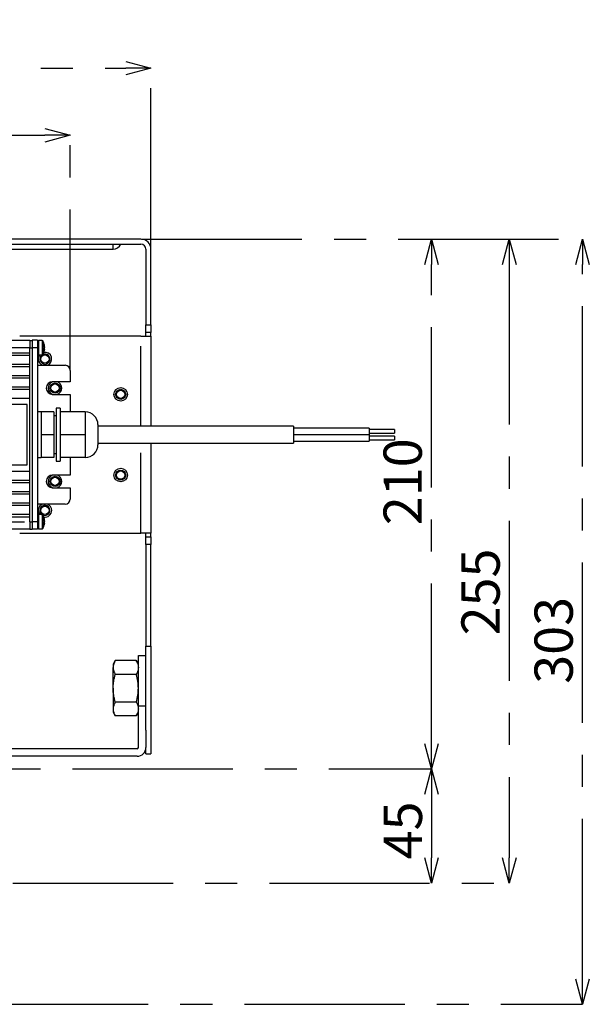
# Model space of a CAD drawing. Extents: x 5 to 417, y 5 to 292.
# Drawn here: x 94 to 139, y 81 to 159 of the extents above; entities that cross this region are included whole.
import ezdxf

# ---------------------------------------------------------------- set-up
doc = ezdxf.new("R2010")
doc.units = 0
doc.header["$PDSIZE"] = -1
doc.linetypes.add('CENTERX2', pattern=[20.32, 12.7, -2.54, 2.54, -2.54])
doc.linetypes.add('PHANTOM', pattern=[12.7, 6.35, -1.27, 1.27, -1.27, 1.27, -1.27])
doc.layers.get('0').update_dxf_attribs({"linetype": 'CONTINUOUS'})
doc.layers.get('DEFPOINTS').update_dxf_attribs({"linetype": 'CONTINUOUS'})
doc.layers.add('中心線', color=11, linetype='CENTERX2')
doc.styles.add('SLDTEXTSTYLE0', font='TXT', dxfattribs={"width": 0.7, "bigfont": 'bigfont'})
doc.styles.get("Standard").update_dxf_attribs({"font": 'msgothic.ttc'})
doc.dimstyles.new('SLDDIMSTYLE0', dxfattribs={"dimtxt": 3.031684, "dimasz": 2, "dimexe": 0, "dimexo": 0.0625, "dimgap": 0.757921, "dimtad": 1, "dimdec": 0, "dimlfac": 5, "dimrnd": 1e-09, "dimzin": 12, "dimtxsty": 'SLDTEXTSTYLE0', "dimblk1": 'OPEN30', "dimblk2": 'OPEN30', "dimsah": 1, "dimcen": 0.09, "dimazin": 3, "dimtfac": 1, "dimtdec": 0, "dimtofl": 0, "dimtmove": 0, "dimatfit": 3, "dimtolj": 1, "dimtzin": 12})
doc.dimstyles.new('SLDDIMSTYLE1', dxfattribs={"dimtxt": 3.031684, "dimasz": 2, "dimexe": 0, "dimexo": 0.0625, "dimgap": 0.757921, "dimtad": 1, "dimdec": 1, "dimlfac": 5, "dimrnd": 1e-09, "dimzin": 12, "dimtxsty": 'SLDTEXTSTYLE0', "dimblk1": 'OPEN30', "dimblk2": 'OPEN30', "dimsah": 1, "dimcen": 0.09, "dimazin": 3, "dimtfac": 1, "dimtdec": 1, "dimtofl": 0, "dimtmove": 0, "dimatfit": 3, "dimtolj": 1, "dimtzin": 12})
doc.dimstyles.new('SLDDIMSTYLE2', dxfattribs={"dimtxt": 3.031684, "dimasz": 2, "dimexe": 0, "dimexo": 0.0625, "dimgap": 0.757921, "dimtad": 1, "dimdec": 0, "dimlfac": 5, "dimrnd": 1e-09, "dimzin": 12, "dimtxsty": 'SLDTEXTSTYLE0', "dimblk1": 'OPEN30', "dimblk2": 'OPEN30', "dimsah": 1, "dimcen": 0.09, "dimazin": 3, "dimtfac": 1, "dimtofl": 0, "dimtmove": 0, "dimatfit": 3, "dimtolj": 1, "dimtzin": 12})

# ---------------------------------------------------------------- blocks, each defined once
blk = doc.blocks.new('_OPEN30')
at = {"color": 0, "linetype": 'BYBLOCK'}
for p, q in [((-1, 0.267949), (0, 0)), ((0, 0), (-1, -0.267949)), ((0, 0), (-1, 0))]:
    blk.add_line(p, q, dxfattribs=at)
blk = doc.blocks.new('_D')
at = {"layer": 'DEFPOINTS', "color": 0}
for p in [(103.303, 141.247), (138.297, 141.247), (70.803, 80.587)]:
    blk.add_point(p, dxfattribs=at)
at = {"layer": '中心線', "color": 0}
for p, q in [((103.366, 141.247), (138.297, 141.247)), ((138.297, 82.587), (138.297, 139.247)), ((70.866, 80.587), (138.297, 80.587))]:
    blk.add_line(p, q, dxfattribs=at)
at = {"layer": '中心線', "color": 0, "xscale": 2, "yscale": 2, "zscale": 2}
for p, rotation in [((138.297, 141.247), 90), ((138.297, 80.587), 270)]:
    blk.add_blockref('_OPEN30', p, dxfattribs=dict(at, rotation=rotation))
at = {"layer": '中心線', "color": 0, "insert": (134.492, 109.442), "char_height": 3.0317, "attachment_point": 2, "rotation": 90}
blk.add_mtext('\\A1;303', dxfattribs=at)
blk = doc.blocks.new('_D_1')
at = {"layer": 'DEFPOINTS', "color": 0}
for p in [(104.103, 154.806), (37.503, 140.447), (104.103, 140.447)]:
    blk.add_point(p, dxfattribs=at)
at = {"layer": '中心線', "color": 0}
for p, q in [((37.503, 140.509), (37.503, 154.806)), ((39.503, 154.806), (102.103, 154.806)), ((104.103, 140.509), (104.103, 154.806))]:
    blk.add_line(p, q, dxfattribs=at)
at = {"layer": '中心線', "color": 0, "xscale": 2, "yscale": 2, "zscale": 2, "rotation": 180}
blk.add_blockref('_OPEN30', (37.503, 154.806), dxfattribs=at)
at = {"layer": '中心線', "color": 0, "xscale": 2, "yscale": 2, "zscale": 2}
blk.add_blockref('_OPEN30', (104.103, 154.806), dxfattribs=at)
at = {"layer": '中心線', "color": 0, "insert": (71.024, 158.596), "char_height": 3.0317, "attachment_point": 2}
blk.add_mtext('\\A1;333', dxfattribs=at)
blk = doc.blocks.new('_D_2')
at = {"layer": 'DEFPOINTS', "color": 0}
for p in [(103.303, 141.247), (93.1, 90.187), (132.491, 90.187)]:
    blk.add_point(p, dxfattribs=at)
at = {"layer": '中心線', "color": 0}
for p, q in [((103.366, 141.247), (132.491, 141.247)), ((132.491, 139.247), (132.491, 92.187)), ((93.162, 90.187), (132.491, 90.187))]:
    blk.add_line(p, q, dxfattribs=at)
at = {"layer": '中心線', "color": 0, "xscale": 2, "yscale": 2, "zscale": 2}
for p, rotation in [((132.491, 141.247), 90), ((132.491, 90.187), 270)]:
    blk.add_blockref('_OPEN30', p, dxfattribs=dict(at, rotation=rotation))
at = {"layer": '中心線', "color": 0, "insert": (128.701, 113.276), "char_height": 3.0317, "attachment_point": 2, "rotation": 90}
blk.add_mtext('\\A1;255', dxfattribs=at)
blk = doc.blocks.new('_D_4')
at = {"layer": 'DEFPOINTS', "color": 0}
for p in [(77.503, 99.247), (93.1, 90.187), (126.335, 90.187)]:
    blk.add_point(p, dxfattribs=at)
at = {"layer": '中心線', "color": 0}
for p, q in [((77.566, 99.247), (126.335, 99.247)), ((126.335, 97.247), (126.335, 92.187)), ((93.162, 90.187), (126.335, 90.187))]:
    blk.add_line(p, q, dxfattribs=at)
at = {"layer": '中心線', "color": 0, "xscale": 2, "yscale": 2, "zscale": 2}
for p, rotation in [((126.335, 99.247), 90), ((126.335, 90.187), 270)]:
    blk.add_blockref('_OPEN30', p, dxfattribs=dict(at, rotation=rotation))
at = {"layer": '中心線', "color": 0, "insert": (122.546, 94.37), "char_height": 3.0317, "attachment_point": 2, "rotation": 90}
blk.add_mtext('\\A1;45', dxfattribs=at)
blk = doc.blocks.new('_D_5')
at = {"layer": 'DEFPOINTS', "color": 0}
for p in [(103.303, 141.247), (126.335, 141.247), (77.503, 99.247)]:
    blk.add_point(p, dxfattribs=at)
at = {"layer": '中心線', "color": 0}
for p, q in [((103.366, 141.247), (126.335, 141.247)), ((126.335, 101.247), (126.335, 139.247)), ((77.566, 99.247), (126.335, 99.247))]:
    blk.add_line(p, q, dxfattribs=at)
at = {"layer": '中心線', "color": 0, "xscale": 2, "yscale": 2, "zscale": 2}
for p, rotation in [((126.335, 141.247), 90), ((126.335, 99.247), 270)]:
    blk.add_blockref('_OPEN30', p, dxfattribs=dict(at, rotation=rotation))
at = {"layer": '中心線', "color": 0, "insert": (122.531, 122.014), "char_height": 3.0317, "attachment_point": 2, "rotation": 90}
blk.add_mtext('\\A1;210', dxfattribs=at)
blk = doc.blocks.new('_D_6')
at = {"layer": 'DEFPOINTS', "color": 0}
for p in [(97.703, 149.482), (43.903, 130.847), (97.703, 130.847)]:
    blk.add_point(p, dxfattribs=at)
at = {"layer": '中心線', "color": 0}
for p, q in [((43.903, 130.909), (43.903, 149.482)), ((45.903, 149.482), (95.703, 149.482)), ((97.703, 130.909), (97.703, 149.482))]:
    blk.add_line(p, q, dxfattribs=at)
at = {"layer": '中心線', "color": 0, "xscale": 2, "yscale": 2, "zscale": 2, "rotation": 180}
blk.add_blockref('_OPEN30', (43.903, 149.482), dxfattribs=at)
at = {"layer": '中心線', "color": 0, "xscale": 2, "yscale": 2, "zscale": 2}
blk.add_blockref('_OPEN30', (97.703, 149.482), dxfattribs=at)
at = {"layer": '中心線', "color": 0, "insert": (71.025, 153.272), "char_height": 3.0317, "attachment_point": 2}
blk.add_mtext('\\A1;269', dxfattribs=at)

msp = doc.modelspace()

# ---------------------------------------------------------------- linework, layer by layer
at = {"color": 0, "linetype": 'CONTINUOUS'}
for p, q in [((103.303, 141.247), (86.803, 141.247)), ((86.803, 140.847), (103.303, 140.847)), ((86.803, 140.447), (101.103, 140.447)), ((103.703, 140.447), (103.703, 134.447)), ((104.103, 134.447), (104.103, 140.447)), ((103.703, 133.847), (103.703, 134.447)), ((104.103, 134.447), (104.103, 133.847)), ((103.303, 133.547), (93.703, 133.547)), ((103.303, 133.547), (104.103, 133.547)), ((104.103, 133.847), (103.703, 133.847)), ((103.703, 133.547), (103.703, 133.847)), ((104.103, 133.547), (104.103, 133.847)), ((104.103, 133.547), (104.103, 126.427)), ((47.103, 133.247), (94.503, 133.247)), ((94.503, 133.247), (94.503, 132.647)), ((94.503, 133.227), (94.703, 133.227)), ((95.103, 133.247), (94.703, 133.247)), ((94.703, 133.247), (94.703, 132.647)), ((95.103, 133.247), (95.103, 132.647)), ((95.203, 133.147), (95.103, 133.147)), ((95.483, 133.207), (95.203, 133.207)), ((95.203, 133.207), (95.203, 133.164)), ((95.203, 133.164), (95.203, 132.087)), ((95.674, 132.758), (95.674, 132.779)), ((95.674, 132.723), (95.674, 132.672)), ((47.103, 132.247), (94.503, 132.247)), ((47.103, 132.047), (94.503, 132.047)), ((94.503, 132.247), (94.503, 132.647)), ((94.503, 132.047), (94.503, 132.247)), ((94.503, 131.347), (94.503, 132.047)), ((94.703, 132.647), (94.703, 118.847)), ((95.103, 132.647), (95.103, 118.847)), ((95.103, 132.147), (95.203, 132.147)), ((95.203, 132.087), (95.483, 132.087)), ((95.674, 132.571), (95.646, 132.573)), ((95.674, 132.535), (95.646, 132.536)), ((95.649, 132.621), (95.674, 132.621)), ((95.674, 132.571), (95.674, 132.621)), ((95.674, 132.535), (95.674, 132.514)), ((47.103, 131.347), (94.503, 131.347)), ((47.103, 131.147), (94.503, 131.147)), ((94.503, 131.147), (94.503, 131.347)), ((94.503, 130.447), (94.503, 131.147)), ((95.103, 131.247), (97.303, 131.247)), ((47.103, 130.447), (94.503, 130.447)), ((94.503, 130.247), (94.503, 130.447)), ((97.703, 130.847), (97.703, 129.947)), ((47.103, 130.247), (94.503, 130.247)), ((94.503, 129.547), (94.503, 130.247)), ((97.703, 129.947), (96.303, 129.947)), ((47.103, 129.547), (94.503, 129.547)), ((47.103, 129.347), (94.503, 129.347)), ((94.503, 129.347), (94.503, 129.547)), ((94.503, 128.647), (94.503, 129.347)), ((96.303, 128.947), (97.703, 128.947)), ((97.703, 128.947), (97.703, 127.547)), ((47.103, 128.647), (94.503, 128.647)), ((94.303, 128.147), (59.303, 128.147)), ((94.303, 123.347), (94.303, 128.147)), ((94.503, 122.847), (94.503, 128.647)), ((95.403, 127.547), (95.103, 127.547)), ((96.403, 127.547), (95.403, 127.547)), ((95.403, 127.547), (95.403, 126.647)), ((96.403, 127.547), (96.403, 125.747)), ((96.603, 127.247), (96.403, 127.247)), ((96.903, 127.847), (96.603, 127.847)), ((96.603, 127.847), (96.603, 123.647)), ((96.903, 127.847), (96.903, 123.647)), ((98.903, 127.547), (96.903, 127.547)), ((98.903, 127.547), (98.903, 126.647)), ((95.403, 126.647), (95.403, 125.747)), ((98.903, 126.647), (98.903, 125.747)), ((99.903, 126.547), (99.903, 124.947)), ((96.403, 125.747), (95.403, 125.747)), ((95.403, 125.747), (95.403, 124.847)), ((96.403, 125.747), (96.403, 123.947)), ((98.903, 125.747), (96.903, 125.747)), ((98.903, 125.747), (98.903, 124.847)), ((115.403, 126.427), (99.903, 126.427)), ((115.403, 126.427), (115.403, 125.067)), ((121.403, 126.257), (115.403, 126.257)), ((115.403, 125.757), (121.403, 125.757)), ((121.403, 125.737), (115.403, 125.737)), ((121.403, 126.257), (121.403, 125.757)), ((123.403, 126.157), (121.403, 126.157)), ((121.403, 125.857), (123.403, 125.857)), ((121.403, 125.737), (121.403, 125.237)), ((123.403, 126.157), (123.403, 125.857)), ((99.903, 125.067), (115.403, 125.067)), ((104.103, 125.067), (104.103, 117.947)), ((115.403, 125.237), (121.403, 125.237)), ((123.403, 125.637), (121.403, 125.637)), ((121.403, 125.337), (123.403, 125.337)), ((123.403, 125.637), (123.403, 125.337)), ((95.403, 124.847), (95.403, 123.947)), ((96.403, 124.247), (96.603, 124.247)), ((98.903, 124.847), (98.903, 123.947)), ((59.303, 123.347), (94.303, 123.347)), ((95.103, 123.947), (95.403, 123.947)), ((96.403, 123.947), (95.403, 123.947)), ((96.603, 123.647), (96.903, 123.647)), ((98.903, 123.947), (96.903, 123.947)), ((97.703, 123.947), (97.703, 122.547)), ((47.103, 122.847), (94.503, 122.847)), ((94.503, 122.147), (94.503, 122.847)), ((47.103, 122.147), (94.503, 122.147)), ((47.103, 121.947), (94.503, 121.947)), ((94.503, 121.947), (94.503, 122.147)), ((94.503, 121.247), (94.503, 121.947)), ((97.703, 122.547), (96.303, 122.547)), ((47.103, 121.247), (94.503, 121.247)), ((47.103, 121.047), (94.503, 121.047)), ((94.503, 121.047), (94.503, 121.247)), ((94.503, 120.347), (94.503, 121.047)), ((96.303, 121.547), (97.703, 121.547)), ((97.703, 121.547), (97.703, 120.647)), ((47.103, 120.347), (94.503, 120.347)), ((94.503, 120.147), (94.503, 120.347)), ((97.303, 120.247), (95.103, 120.247)), ((47.103, 120.147), (94.503, 120.147)), ((47.103, 119.447), (94.503, 119.447)), ((94.503, 119.447), (94.503, 120.147)), ((94.503, 119.247), (94.503, 119.447)), ((47.103, 119.247), (94.503, 119.247)), ((94.503, 118.847), (94.503, 119.247)), ((94.503, 118.847), (94.503, 118.247)), ((94.703, 118.847), (94.703, 118.247)), ((95.203, 119.347), (95.103, 119.347)), ((95.103, 118.847), (95.103, 118.247)), ((95.483, 119.407), (95.203, 119.407)), ((95.203, 119.407), (95.203, 119.364)), ((95.203, 119.364), (95.203, 118.287)), ((95.674, 118.771), (95.646, 118.773)), ((95.674, 118.735), (95.646, 118.736)), ((95.649, 118.821), (95.674, 118.821)), ((95.674, 118.958), (95.674, 118.979)), ((95.674, 118.923), (95.674, 118.872)), ((95.674, 118.771), (95.674, 118.821)), ((95.674, 118.735), (95.674, 118.714)), ((94.503, 118.247), (47.103, 118.247)), ((93.703, 117.947), (103.303, 117.947)), ((94.503, 118.267), (94.703, 118.267)), ((95.103, 118.247), (94.703, 118.247)), ((95.103, 118.347), (95.203, 118.347)), ((95.203, 118.287), (95.483, 118.287)), ((104.103, 117.947), (103.303, 117.947)), ((103.703, 117.647), (103.703, 117.947)), ((104.103, 117.647), (104.103, 117.947)), ((103.703, 117.647), (104.103, 117.647)), ((103.703, 117.047), (103.703, 117.647)), ((104.103, 117.647), (104.103, 117.047)), ((103.703, 117.047), (103.703, 108.969)), ((104.103, 108.969), (104.103, 117.047)), ((103.703, 108.969), (104.103, 108.969)), ((103.703, 102.324), (103.703, 108.969)), ((104.103, 108.969), (104.103, 100.447)), ((101.273, 107.841), (101.103, 107.547)), ((102.934, 107.841), (101.273, 107.841)), ((103.103, 107.547), (102.934, 107.841)), ((103.103, 108.244), (103.703, 108.244)), ((103.103, 104.247), (103.103, 108.244)), ((101.103, 107.547), (101.103, 107.292)), ((101.103, 105.647), (101.103, 107.292)), ((102.934, 106.744), (101.273, 106.744)), ((101.103, 105.647), (101.103, 104.001)), ((101.103, 104.001), (101.103, 103.747)), ((102.934, 104.55), (101.273, 104.55)), ((103.103, 100.947), (103.103, 104.247)), ((101.103, 103.747), (101.273, 103.453)), ((102.934, 103.453), (101.273, 103.453)), ((102.934, 103.453), (103.103, 103.747)), ((103.703, 102.324), (103.703, 100.947)), ((103.003, 100.847), (76.407, 100.847)), ((103.703, 100.447), (103.703, 100.947)), ((103.003, 100.247), (76.407, 100.247)), ((103.703, 100.447), (104.103, 100.447))]:
    msp.add_line(p, q, dxfattribs=at)
at = {"color": 0, "linetype": 'PHANTOM'}
for p, q in [((101.103, 140.447), (101.103, 140.847)), ((103.703, 134.447), (104.103, 134.447)), ((103.303, 126.427), (103.303, 133.547)), ((95.483, 133.207), (95.483, 133.164)), ((95.483, 133.164), (95.483, 132.087)), ((95.528, 133.182), (95.528, 133.141)), ((95.528, 133.141), (95.528, 132.112)), ((94.503, 132.647), (47.103, 132.647)), ((94.503, 132.647), (94.703, 132.647)), ((95.103, 132.647), (94.703, 132.647)), ((103.303, 117.947), (103.303, 125.067)), ((47.103, 118.847), (94.503, 118.847)), ((94.503, 118.847), (94.703, 118.847)), ((95.103, 118.847), (94.703, 118.847)), ((95.483, 119.407), (95.483, 119.364)), ((95.483, 119.364), (95.483, 118.287)), ((95.528, 119.382), (95.528, 119.341)), ((95.528, 119.341), (95.528, 118.312)), ((104.103, 117.047), (103.703, 117.047)), ((103.103, 104.247), (103.703, 104.247))]:
    msp.add_line(p, q, dxfattribs=at)
at = {"color": 0, "linetype": 'CONTINUOUS', "flags": 128}
for points in [[(95.29, 132.087), (95.205, 131.94), (95.168, 131.747)], [(95.495, 119.405), (95.421, 119.464), (95.334, 119.594)]]:
    msp.add_lwpolyline(points, dxfattribs=at)
at = {"color": 0, "linetype": 'CONTINUOUS'}
for centre, radius in [((95.703, 131.747), 0.33), ((96.503, 129.447), 0.4), ((96.503, 129.447), 0.33), ((101.703, 128.947), 0.535), ((101.703, 128.947), 0.4), ((101.703, 128.947), 0.33), ((101.703, 122.547), 0.535), ((101.703, 122.547), 0.4), ((101.703, 122.547), 0.33), ((96.503, 122.047), 0.4), ((96.503, 122.047), 0.33), ((95.703, 119.747), 0.33)]:
    msp.add_circle(centre, radius, dxfattribs=at)
for centre, radius, start, end in [((101.103, 141.097), 0.65, 270, 337.38014), ((103.303, 140.447), 0.8, 0, 90), ((103.303, 140.447), 0.4, 0, 90), ((95.483, 133.153), 0.054, 32.33603, 90), ((94.683, 132.647), 1, 11.17426, 32.33603), ((94.821, 132.674), 0.86, 7.0412, 16.38124), ((95.488, 132.888), 0.161, 349.87782, 10.12218), ((94.821, 132.617), 0.86, 7.0412, 16.38124), ((95.703, 131.747), 0.4, 121.40074, 202.52267), ((95.703, 131.747), 0.4, 202.52267, 117.11026), ((95.483, 132.141), 0.054, 270, 327.66397), ((94.683, 132.647), 1, 327.66397, 348.82574), ((95.703, 131.747), 0.535, 290.83969, 99.92024), ((95.489, 132.729), 0.194, 323.95373, 342.7595), ((94.712, 132.547), 0.936, 355.80987, 4.19013), ((95.489, 132.593), 0.194, 323.9549, 342.75591), ((95.507, 132.571), 0.175, 16.75292, 25.6515), ((94.824, 132.619), 0.857, 348.82394, 352.96588), ((94.821, 132.676), 0.859, 350.57088, 352.96296), ((95.703, 131.747), 0.535, 180, 249.16031), ((97.303, 130.847), 0.4, 0, 90), ((96.303, 129.447), 0.5, 90, 270), ((96.503, 129.447), 0.535, 110.83969, 180), ((96.503, 129.447), 0.535, 290.83969, 69.16031), ((96.503, 129.447), 0.535, 180, 249.16031), ((98.903, 126.547), 1, 0, 90), ((98.903, 124.947), 1, 270, 0), ((96.303, 122.047), 0.5, 90, 270), ((96.503, 122.047), 0.535, 110.83969, 249.16031), ((96.503, 122.047), 0.535, 0, 69.16031), ((96.503, 122.047), 0.535, 290.83969, 0), ((95.703, 119.747), 0.535, 110.83969, 219.45812), ((95.703, 119.747), 0.535, 0, 69.16031), ((97.303, 120.647), 0.4, 270, 0), ((95.703, 119.747), 0.4, 242.88974, 202.52267), ((95.703, 119.747), 0.535, 260.07976, 0), ((95.483, 119.353), 0.054, 32.33603, 90), ((94.683, 118.847), 1, 11.17426, 32.33603), ((94.821, 118.874), 0.86, 7.04181, 16.38063), ((95.488, 119.088), 0.161, 349.87784, 10.12216), ((94.821, 118.817), 0.86, 7.04137, 16.38107), ((95.489, 118.929), 0.194, 323.95284, 342.75797), ((94.712, 118.747), 0.936, 355.8099, 4.1901), ((95.489, 118.793), 0.194, 323.95284, 342.75797), ((95.507, 118.771), 0.175, 16.75115, 25.65099), ((94.824, 118.819), 0.857, 348.82468, 352.96558), ((94.822, 118.876), 0.859, 350.5702, 352.96364), ((95.483, 118.341), 0.054, 270, 327.66397), ((94.683, 118.847), 1, 327.66397, 348.82574), ((103.003, 100.947), 0.1, 270, 0), ((103.003, 100.947), 0.7, 270, 0)]:
    msp.add_arc(centre, radius, start, end, dxfattribs=at)
for points, knots in [([(101.273, 107.841), (101.221, 107.751), (101.179, 107.661), (101.12, 107.478), (101.103, 107.386), (101.103, 107.292)], [0, 0, 0, 0, 0.5, 0.5, 1, 1, 1, 1]), ([(102.934, 107.841), (102.986, 107.751), (103.028, 107.661), (103.087, 107.478), (103.103, 107.386), (103.103, 107.292)], [0, 0, 0, 0, 0.5, 0.5, 1, 1, 1, 1]), ([(101.103, 107.292), (101.103, 107.246), (101.107, 107.199), (101.123, 107.106), (101.134, 107.06), (101.179, 106.923), (101.221, 106.833), (101.273, 106.744)], [0, 0, 0, 0, 0.25, 0.25, 0.5, 0.5, 1, 1, 1, 1]), ([(103.103, 107.292), (103.103, 107.246), (103.099, 107.199), (103.084, 107.106), (103.072, 107.06), (103.028, 106.923), (102.985, 106.833), (102.934, 106.744)], [0, 0, 0, 0, 0.25, 0.25, 0.5, 0.5, 1, 1, 1, 1]), ([(101.103, 105.647), (101.103, 105.739), (101.107, 105.833), (101.123, 106.019), (101.135, 106.112), (101.179, 106.387), (101.222, 106.566), (101.273, 106.744)], [0, 0, 0, 0, 0.25, 0.25, 0.5, 0.5, 1, 1, 1, 1]), ([(103.103, 105.647), (103.103, 105.739), (103.1, 105.833), (103.084, 106.019), (103.072, 106.112), (103.028, 106.387), (102.985, 106.566), (102.934, 106.744)], [0, 0, 0, 0, 0.25, 0.25, 0.5, 0.5, 1, 1, 1, 1]), ([(101.273, 104.55), (101.222, 104.728), (101.178, 104.911), (101.119, 105.277), (101.103, 105.461), (101.103, 105.647)], [0, 0, 0, 0, 0.5, 0.5, 1, 1, 1, 1]), ([(102.934, 104.55), (102.985, 104.728), (103.028, 104.911), (103.088, 105.277), (103.103, 105.461), (103.103, 105.647)], [0, 0, 0, 0, 0.5, 0.5, 1, 1, 1, 1]), ([(101.273, 104.55), (101.221, 104.46), (101.179, 104.37), (101.12, 104.187), (101.103, 104.095), (101.103, 104.001)], [0, 0, 0, 0, 0.5, 0.5, 1, 1, 1, 1]), ([(101.103, 104.001), (101.103, 103.955), (101.107, 103.908), (101.123, 103.815), (101.134, 103.77), (101.179, 103.633), (101.221, 103.542), (101.273, 103.453)], [0, 0, 0, 0, 0.25, 0.25, 0.5, 0.5, 1, 1, 1, 1]), ([(102.934, 104.55), (102.986, 104.46), (103.028, 104.37), (103.087, 104.187), (103.103, 104.095), (103.103, 104.001)], [0, 0, 0, 0, 0.5, 0.5, 1, 1, 1, 1]), ([(103.103, 104.001), (103.103, 103.955), (103.099, 103.908), (103.084, 103.815), (103.072, 103.77), (103.028, 103.633), (102.985, 103.542), (102.934, 103.453)], [0, 0, 0, 0, 0.25, 0.25, 0.5, 0.5, 1, 1, 1, 1])]:
    msp.add_open_spline(points, degree=3, knots=knots, dxfattribs=at)

# ---------------------------------------------------------------- dimensions: what is measured, and where the dimension line sits
at = {"layer": '中心線', "color": 0}
for base, p1, p2, picture, middle in [((104.103, 154.806), (37.503, 140.447), (104.103, 140.447), '_D_1', (71.024, 154.806)), ((97.703, 149.482), (43.903, 130.847), (97.703, 130.847), '_D_6', (71.025, 149.482))]:
    dim = msp.add_linear_dim(base=base, p1=p1, p2=p2, dimstyle='SLDDIMSTYLE1', override={"dimtxsty": 'STANDARD'}, dxfattribs=at)
    dim.commit()
    dim.dimension.update_dxf_attribs({"geometry": picture, "text_midpoint": middle, "dimtype": 160})
for base, p1, p2, dimstyle, picture, middle in [((138.297, 141.247), (70.803, 80.587), (103.303, 141.247), 'SLDDIMSTYLE0', '_D', (138.297, 109.442)), ((126.335, 141.247), (77.503, 99.247), (103.303, 141.247), 'SLDDIMSTYLE1', '_D_5', (126.335, 122.014)), ((132.491, 90.187), (103.303, 141.247), (93.1, 90.187), 'SLDDIMSTYLE2', '_D_2', (132.491, 113.276)), ((126.335, 90.187), (77.503, 99.247), (93.1, 90.187), 'SLDDIMSTYLE0', '_D_4', (126.335, 94.37))]:
    dim = msp.add_linear_dim(base=base, p1=p1, p2=p2, angle=90, dimstyle=dimstyle, override={"dimtxsty": 'STANDARD'}, dxfattribs=at)
    dim.commit()
    dim.dimension.update_dxf_attribs({"geometry": picture, "text_midpoint": middle, "dimtype": 160})

doc.saveas('drawing.dxf')
